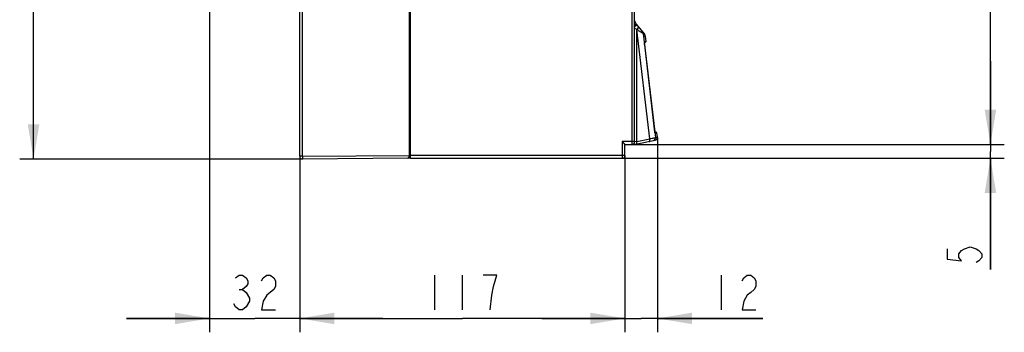
# Model space of a CAD drawing. Units: millimetres. Extents: x 0 to 420, y 0 to 297.
# Drawn here: x 127 to 198, y 83 to 106 of the extents above; entities that cross this region are included whole.
import ezdxf

# ---------------------------------------------------------------- set-up
doc = ezdxf.new("R2010")
doc.units = ezdxf.units.MM
doc.header["$LTSCALE"] = 23.1
doc.layers.get('0').update_dxf_attribs({"linetype": 'CONTINUOUS'})
doc.layers.add('INTF_1', color=7, linetype='CONTINUOUS')
doc.styles.get("Standard").update_dxf_attribs({"font": 'txt', "width": 0.8})
doc.dimstyles.new('DIMSTYLE_1', dxfattribs={"dimtxt": 2.5, "dimasz": 2.5, "dimexe": 1, "dimexo": 0, "dimtad": 1, "dimdec": 0, "dimlfac": 5, "dimtxsty": 'STANDARD', "dimblk": '_FILLED', "dimblk1": '_FILLED', "dimblk2": '_FILLED', "dimcen": 0.09, "dimazin": 2, "dimtp": 0.3, "dimtm": 0.3, "dimtfac": 1, "dimtdec": 0, "dimtofl": 0, "dimtmove": 0, "dimatfit": 3, "dimldrblk": '_FILLED', "dimfxl": 1, "dimtolj": 1, "dimarcsym": 0})
doc.dimstyles.new('DIMSTYLE_2', dxfattribs={"dimtxt": 2.5, "dimasz": 2.5, "dimexe": 1, "dimexo": 0, "dimtad": 1, "dimdec": 0, "dimlfac": 5, "dimtxsty": 'STANDARD', "dimblk": '_FILLED', "dimblk1": '_FILLED', "dimblk2": '_FILLED', "dimcen": 0.09, "dimazin": 2, "dimtp": 0.8, "dimtm": 0.8, "dimtfac": 1, "dimtdec": 0, "dimtofl": 0, "dimtmove": 0, "dimatfit": 3, "dimldrblk": '_FILLED', "dimfxl": 1, "dimtolj": 1, "dimarcsym": 0})
doc.dimstyles.new('DIMSTYLE_4', dxfattribs={"dimtxt": 2.5, "dimasz": 2.5, "dimexe": 1, "dimexo": 0, "dimtad": 1, "dimdec": 0, "dimlfac": 5, "dimtxsty": 'STANDARD', "dimblk": '_FILLED', "dimblk1": '_FILLED', "dimblk2": '_FILLED', "dimcen": 0.09, "dimazin": 2, "dimtp": 0.5, "dimtm": 0.5, "dimtfac": 1, "dimtdec": 0, "dimtofl": 0, "dimtmove": 0, "dimatfit": 3, "dimldrblk": '_FILLED', "dimfxl": 1, "dimtolj": 1, "dimarcsym": 0})
doc.dimstyles.new('DIMSTYLE_5', dxfattribs={"dimtxt": 2.5, "dimasz": 2.5, "dimexe": 1, "dimexo": 0, "dimtad": 1, "dimlfac": 5, "dimtxsty": 'STANDARD', "dimblk": '_FILLED', "dimblk1": '_FILLED', "dimblk2": '_FILLED', "dimcen": 0.09, "dimazin": 2, "dimtp": 0.1, "dimtm": 0.1, "dimtfac": 1, "dimtofl": 0, "dimtmove": 0, "dimatfit": 3, "dimldrblk": '_FILLED', "dimfxl": 1, "dimtolj": 1, "dimarcsym": 0})
doc.dimstyles.new('DIMSTYLE_6', dxfattribs={"dimtxt": 2.5, "dimasz": 2.5, "dimexe": 1, "dimexo": 0, "dimtad": 1, "dimdec": 0, "dimlfac": 5, "dimtxsty": 'STANDARD', "dimblk": '_FILLED', "dimblk1": '_FILLED', "dimblk2": '_FILLED', "dimcen": 0.09, "dimazin": 2, "dimtp": 0.2, "dimtm": 0.2, "dimtfac": 1, "dimtdec": 0, "dimtofl": 0, "dimtmove": 0, "dimatfit": 3, "dimldrblk": '_FILLED', "dimfxl": 1, "dimtolj": 1, "dimarcsym": 0})

# ---------------------------------------------------------------- blocks, each defined once
blk = doc.blocks.new('_FILLED')
at = {"color": 0, "linetype": 'BYBLOCK'}
blk.add_solid([(0, 0), (-1, 0.166), (-1, -0.166)], dxfattribs=at)
blk = doc.blocks.new('*D5')
at = {"color": 2, "linetype": 'CONTINUOUS'}
for p, q in [((153.025, 134.244), (127.209, 134.244)), ((128.209, 134.244), (128.209, 115.019)), ((128.209, 95.793), (128.209, 115.019)), ((147.616, 95.793), (127.209, 95.793))]:
    blk.add_line(p, q, dxfattribs=at)
at = {"color": 2, "linetype": 'CONTINUOUS', "xscale": 2.5, "yscale": 2.5, "zscale": 2.5}
for p, rotation in [((128.209, 134.244), 90), ((128.209, 95.793), 270)]:
    blk.add_blockref('_FILLED', p, dxfattribs=dict(at, rotation=rotation))
blk = doc.blocks.new('*D11')
at = {"color": 2, "linetype": 'CONTINUOUS'}
for p, q in [((140.915, 130.811), (140.915, 83.306)), ((147.415, 95.993), (147.415, 83.306)), ((140.915, 84.306), (134.915, 84.306)), ((134.915, 84.306), (144.165, 84.306)), ((153.415, 84.306), (144.165, 84.306)), ((147.415, 84.306), (153.415, 84.306))]:
    blk.add_line(p, q, dxfattribs=at)
at = {"color": 2, "linetype": 'CONTINUOUS', "xscale": 2.5, "yscale": 2.5, "zscale": 2.5}
blk.add_blockref('_FILLED', (140.915, 84.306), dxfattribs=at)
at = {"color": 2, "linetype": 'CONTINUOUS', "xscale": 2.5, "yscale": 2.5, "zscale": 2.5, "rotation": 180}
blk.add_blockref('_FILLED', (147.415, 84.306), dxfattribs=at)
blk = doc.blocks.new('*D12')
at = {"color": 2, "linetype": 'CONTINUOUS'}
for p, q in [((147.415, 95.993), (147.415, 83.306)), ((170.885, 96.048), (170.885, 83.306)), ((147.415, 84.306), (159.15, 84.306)), ((170.885, 84.306), (159.15, 84.306))]:
    blk.add_line(p, q, dxfattribs=at)
at = {"color": 2, "linetype": 'CONTINUOUS', "xscale": 2.5, "yscale": 2.5, "zscale": 2.5, "rotation": 180}
blk.add_blockref('_FILLED', (147.415, 84.306), dxfattribs=at)
at = {"color": 2, "linetype": 'CONTINUOUS', "xscale": 2.5, "yscale": 2.5, "zscale": 2.5}
blk.add_blockref('_FILLED', (170.885, 84.306), dxfattribs=at)
blk = doc.blocks.new('*D13')
at = {"color": 2, "linetype": 'CONTINUOUS'}
for p, q in [((173.223, 97.347), (173.223, 83.306)), ((170.885, 96.048), (170.885, 83.306)), ((170.885, 84.306), (164.885, 84.306)), ((164.885, 84.306), (172.054, 84.306)), ((180.832, 84.306), (172.054, 84.306)), ((173.223, 84.306), (180.832, 84.306))]:
    blk.add_line(p, q, dxfattribs=at)
at = {"color": 2, "linetype": 'CONTINUOUS', "xscale": 2.5, "yscale": 2.5, "zscale": 2.5}
blk.add_blockref('_FILLED', (170.885, 84.306), dxfattribs=at)
at = {"color": 2, "linetype": 'CONTINUOUS', "xscale": 2.5, "yscale": 2.5, "zscale": 2.5, "rotation": 180}
blk.add_blockref('_FILLED', (173.223, 84.306), dxfattribs=at)
blk = doc.blocks.new('*D14')
at = {"color": 2, "linetype": 'CONTINUOUS'}
for p, q in [((197.258, 96.848), (197.258, 102.848)), ((197.258, 102.848), (197.258, 96.348)), ((171.385, 96.848), (198.258, 96.848)), ((197.258, 87.831), (197.258, 96.348)), ((170.685, 95.848), (198.258, 95.848)), ((197.258, 95.848), (197.258, 87.831))]:
    blk.add_line(p, q, dxfattribs=at)
at = {"color": 2, "linetype": 'CONTINUOUS', "xscale": 2.5, "yscale": 2.5, "zscale": 2.5}
for p, rotation in [((197.258, 96.848), 270), ((197.258, 95.848), 90)]:
    blk.add_blockref('_FILLED', p, dxfattribs=dict(at, rotation=rotation))
blk = doc.blocks.new('*D15')
at = {"color": 2, "linetype": 'CONTINUOUS'}
for p, q in [((171.388, 248.863), (198.258, 248.863)), ((197.258, 248.863), (197.258, 172.855)), ((197.258, 96.848), (197.258, 172.855)), ((171.385, 96.848), (198.258, 96.848))]:
    blk.add_line(p, q, dxfattribs=at)
at = {"color": 2, "linetype": 'CONTINUOUS', "xscale": 2.5, "yscale": 2.5, "zscale": 2.5}
for p, rotation in [((197.258, 248.863), 90), ((197.258, 96.848), 270)]:
    blk.add_blockref('_FILLED', p, dxfattribs=dict(at, rotation=rotation))

msp = doc.modelspace()

# ---------------------------------------------------------------- linework, layer by layer
at = {"color": 2, "linetype": 'CONTINUOUS'}
for p, q in [((157.1497, 87.4313), (157.1497, 84.9313)), ((159.1497, 87.4313), (159.1497, 84.9313)), ((177.832, 87.4313), (177.832, 84.9313)), ((143.0399, 86.3896), (143.2899, 86.3896))]:
    msp.add_line(p, q, dxfattribs=at)
for points in [[(194.1335, 89.3314), (194.1335, 88.5814), (195.1751, 88.4564), (194.9668, 88.7064), (194.9668, 88.9564), (195.1751, 89.2064), (195.3835, 89.3314), (195.8001, 89.4564), (196.2168, 89.3314), (196.4251, 89.2064), (196.6335, 88.9564), (196.6335, 88.7064), (196.4251, 88.4564), (196.2168, 88.3314)], [(142.7899, 87.2229), (143.0399, 87.4313), (143.2899, 87.4313), (143.5399, 87.2229), (143.6649, 87.0146), (143.6649, 86.8063), (143.5399, 86.5979), (143.2899, 86.3896), (143.5399, 86.1813)], [(144.6649, 87.0146), (144.7899, 87.2229), (145.0399, 87.4313), (145.2899, 87.4313), (145.5399, 87.2229), (145.6649, 87.0146), (145.6649, 86.5979), (145.5399, 86.3896)], [(161.1497, 84.9313), (161.2747, 85.9729), (161.3997, 86.5979), (161.5247, 87.0146), (161.6497, 87.4313), (160.6497, 87.4313)], [(179.332, 87.0146), (179.457, 87.2229), (179.707, 87.4313), (179.957, 87.4313), (180.207, 87.2229), (180.332, 87.0146), (180.332, 86.5979), (180.207, 86.3896), (179.957, 86.1813), (179.707, 85.9729), (179.457, 85.5563), (179.332, 84.9313), (180.332, 84.9313)], [(143.5399, 86.1813), (143.7899, 85.7646), (143.7899, 85.5563)], [(145.5399, 86.3896), (145.0399, 85.9729), (144.7899, 85.5563), (144.6649, 84.9313), (145.6649, 84.9313)], [(143.7899, 85.5563), (143.5399, 85.1396), (143.2899, 84.9313), (143.0399, 84.9313), (142.7899, 85.1396), (142.6649, 85.3479)]]:
    msp.add_lwpolyline(points, dxfattribs=at)
at = {"layer": 'INTF_1', "color": 9, "linetype": 'CONTINUOUS'}
for p, q in [((155.3136, 226.9895), (155.3136, 96.0602)), ((171.3847, 226.6441), (171.3847, 96.8476)), ((147.6126, 95.993), (147.6126, 115.455)), ((171.7472, 105.1348), (171.5847, 105.2316)), ((171.7472, 97.0645), (171.7472, 105.1348)), ((171.7516, 105.1295), (171.7472, 105.1348)), ((172.6797, 97.258), (171.7516, 105.1295)), ((172.1943, 104.8403), (173.0785, 97.3402)), ((172.3646, 104.6388), (172.2689, 104.7498)), ((172.2889, 104.2682), (172.4071, 104.2786)), ((172.4069, 104.2786), (172.4071, 104.2786)), ((172.4069, 104.2786), (172.4071, 104.2786)), ((173.1856, 97.6758), (173.0527, 97.6873)), ((173.0785, 97.3402), (173.2216, 97.3702)), ((170.6847, 97.0476), (170.6847, 95.8476)), ((171.5847, 97.0476), (170.6847, 97.0476)), ((171.7472, 97.0645), (171.5854, 97.0422)), ((171.7472, 97.0645), (172.6797, 97.258)), ((147.6126, 95.993), (147.4147, 95.993)), ((147.6126, 95.993), (155.3136, 96.0602)), ((170.8847, 96.0476), (155.4039, 96.0476))]:
    msp.add_line(p, q, dxfattribs=at)
at = {"layer": 'INTF_1', "color": 6, "linetype": 'CONTINUOUS'}
for p, q in [((155.4039, 96.0476), (155.4039, 226.714)), ((171.5847, 97.0476), (171.5847, 226.6441)), ((147.4147, 95.993), (147.4147, 128.5565)), ((170.8847, 96.0476), (170.8847, 96.8476)), ((170.8847, 96.8476), (171.3847, 96.8476)), ((155.2164, 95.8593), (147.6164, 95.793)), ((155.3986, 95.8546), (155.2164, 95.8546)), ((155.4021, 95.8476), (170.6847, 95.8476))]:
    msp.add_line(p, q, dxfattribs=at)
at = {"layer": 'INTF_1', "color": 7, "linetype": 'CONTINUOUS'}
for p, q in [((171.6782, 105.5326), (172.2962, 104.7961)), ((172.3646, 104.6387), (172.3646, 104.6388)), ((172.4071, 104.2786), (172.3646, 104.6388)), ((172.3646, 104.6388), (172.3646, 104.6388)), ((172.2881, 104.253), (172.2881, 104.2543)), ((172.3618, 104.2229), (172.29, 104.2166)), ((173.0153, 97.937), (172.3096, 104.0184)), ((173.02, 97.8978), (173.0153, 97.937)), ((173.0434, 97.7282), (173.1403, 97.7197)), ((173.049, 97.7), (173.0487, 97.7009)), ((173.1615, 97.7128), (173.1403, 97.7197)), ((173.1777, 97.6973), (173.1615, 97.7128)), ((173.1855, 97.6764), (173.1777, 97.6973)), ((173.2216, 97.3702), (173.1856, 97.6758)), ((171.4675, 96.8698), (171.7109, 96.8762)), ((171.7109, 96.8762), (171.7193, 96.8765)), ((171.7193, 96.8765), (171.7755, 96.8837)), ((171.7755, 96.8837), (173.0636, 97.151))]:
    msp.add_line(p, q, dxfattribs=at)
at = {"layer": 'INTF_1', "color": 9, "linetype": 'CONTINUOUS'}
for points in [[(172.3646, 104.6388), (172.3221, 104.6884), (172.258, 104.7646)], [(173.0785, 97.3402), (173.1826, 97.362), (173.2216, 97.3702)]]:
    msp.add_lwpolyline(points, dxfattribs=at)
at = {"layer": 'INTF_1', "color": 7, "linetype": 'CONTINUOUS'}
for points in [[(172.3097, 104.0184), (172.3064, 104.0474), (172.3036, 104.0723), (172.3011, 104.096), (172.2988, 104.1185), (172.2967, 104.1396), (172.2948, 104.1592), (172.2932, 104.1771), (172.2918, 104.1935), (172.2906, 104.208), (172.2897, 104.2209), (172.289, 104.2319), (172.2885, 104.2411), (172.2882, 104.2482), (172.2881, 104.253)], [(173.0409, 97.7436), (173.0385, 97.7594), (173.0358, 97.7775), (173.0329, 97.7978), (173.0299, 97.8201), (173.0267, 97.8444), (173.0233, 97.8704), (173.02, 97.8978)], [(173.0489, 97.7001), (173.0489, 97.7003), (173.048, 97.7037), (173.0467, 97.71), (173.0451, 97.7188), (173.0431, 97.73), (173.0409, 97.7436)]]:
    msp.add_lwpolyline(points, dxfattribs=at)
for centre, radius, start, end in [((171.9847, 105.7897), 0.4, 180, 220), ((172.0677, 104.6044), 0.2982, 39.33187, 39.999882), ((172.0668, 104.6028), 0.3, 6.723786, 40), ((172.3574, 104.2727), 0.05, 275.00017, 6.723996), ((173.023, 97.3468), 0.2, 281.724007, 6.724136), ((173.1359, 97.6699), 0.05, 6.723989, 85)]:
    msp.add_arc(centre, radius, start, end, dxfattribs=at)
at = {"layer": 'INTF_1', "color": 9, "linetype": 'CONTINUOUS'}
for centre, radius, start, end in [((171.8973, 104.8065), 0.2989, 6.496652, 39.99718), ((175.3461, 107.361), 4.0358, 218.650921, 220.316174), ((172.2391, 104.2624), 0.0501, 0.007779, 6.619691), ((175.6514, 98.1523), 2.6424, 188.49082, 188.617158), ((166.129, 96.1539), 18.5171, 180.497902, 180.674761), ((157.5252, 96.0415), 9.9126, 180.611015, 181.16388)]:
    msp.add_arc(centre, radius, start, end, dxfattribs=at)
at = {"layer": 'INTF_1', "color": 6, "linetype": 'CONTINUOUS'}
for centre, radius, start, end in [((147.6147, 95.993), 0.2, 180, 270.5), ((155.2147, 96.0593), 0.2, 270.5, 360), ((133.2829, 96.0475), 22.121, 359.872486, 0.000214)]:
    msp.add_arc(centre, radius, start, end, dxfattribs=at)
at = {"layer": 'INTF_1', "color": 9, "linetype": 'CONTINUOUS'}
for points, knots in [([(171.585, 105.449), (171.592, 105.455), (171.6052, 105.4664), (171.6238, 105.4825), (171.64, 105.4967), (171.6518, 105.5072), (171.6598, 105.5144), (171.6647, 105.5189), (171.6689, 105.5228), (171.6723, 105.526), (171.675, 105.5286), (171.6768, 105.5305), (171.6778, 105.5317), (171.6782, 105.5323), (171.6783, 105.5325), (171.6782, 105.5326)], [0, 0, 0, 0, 0.2202143, 0.4178573, 0.5900785, 0.7343542, 0.7954274, 0.848829, 0.8943391, 0.9317834, 0.9610806, 0.9821697, 0.9950222, 0.9984074, 1, 1, 1, 1]), ([(171.585, 105.3405), (171.5955, 105.3494), (171.6155, 105.3665), (171.6441, 105.3909), (171.6659, 105.4098), (171.6815, 105.4235), (171.6918, 105.4325), (171.7009, 105.4406), (171.7089, 105.4477), (171.7158, 105.4539), (171.7214, 105.459), (171.7252, 105.4627), (171.7277, 105.4651), (171.729, 105.4665), (171.73, 105.4676), (171.7308, 105.4684), (171.7311, 105.4689), (171.7313, 105.4693), (171.7313, 105.4694)], [0, 0, 0, 0, 0.2113719, 0.4054583, 0.577923, 0.6548228, 0.7248625, 0.7876124, 0.842758, 0.8900014, 0.9290462, 0.9596402, 0.9717295, 0.9816661, 0.9894417, 0.9950537, 0.9985199, 1, 1, 1, 1]), ([(171.7472, 105.1348), (171.762, 105.1499), (171.7887, 105.1792), (171.8178, 105.2172), (171.8357, 105.2458), (171.8456, 105.2648), (171.8526, 105.282), (171.8554, 105.2931), (171.8561, 105.2983)], [0, 0, 0, 0, 0.3189134, 0.5990627, 0.7204987, 0.8280462, 0.9211828, 1, 1, 1, 1]), ([(171.7516, 105.1295), (171.7616, 105.1397), (171.7805, 105.16), (171.806, 105.1904), (171.8272, 105.2194), (171.8437, 105.2463), (171.855, 105.2703), (171.8604, 105.2888), (171.8615, 105.3016), (171.8608, 105.3096), (171.8586, 105.3166), (171.8561, 105.3206), (171.8547, 105.3223)], [0, 0, 0, 0, 0.1871196, 0.3614831, 0.5188278, 0.6563678, 0.7721979, 0.8658596, 0.904918, 0.9395286, 0.9707316, 1, 1, 1, 1]), ([(171.8561, 105.2983), (171.8566, 105.3012), (171.857, 105.3069), (171.8563, 105.3149), (171.8541, 105.3219), (171.8516, 105.3259), (171.8502, 105.3276)], [0, 0, 0, 0, 0.2911759, 0.5491941, 0.7818082, 1, 1, 1, 1]), ([(172.1943, 104.8403), (172.1941, 104.8403), (172.1936, 104.8404), (172.1921, 104.8408), (172.1896, 104.8421), (172.1858, 104.8441), (172.181, 104.847), (172.175, 104.8506), (172.168, 104.8548), (172.16, 104.8598), (172.1475, 104.8676), (172.1297, 104.8789), (172.1059, 104.8941), (172.0792, 104.9114), (172.0499, 104.9306), (172.0183, 104.9514), (171.9721, 104.9819), (171.9105, 105.0229), (171.8325, 105.0749), (171.779, 105.1109), (171.7516, 105.1295)], [0, 0, 0, 0, 0.0011868, 0.0030037, 0.0086039, 0.0168072, 0.0275392, 0.0407115, 0.0562318, 0.0740081, 0.0939494, 0.1399622, 0.1935412, 0.2539524, 0.3204553, 0.3923113, 0.4688805, 0.6341091, 0.8122311, 1, 1, 1, 1]), ([(172.2921, 104.1885), (172.2916, 104.1944), (172.2907, 104.2056), (172.2895, 104.2214), (172.2886, 104.2351), (172.2881, 104.2464), (172.2878, 104.2554), (172.2878, 104.2614), (172.2879, 104.2649), (172.2881, 104.2666), (172.2883, 104.2676), (172.2887, 104.2681), (172.2889, 104.2682)], [0, 0, 0, 0, 0.2230807, 0.4213299, 0.5927617, 0.7357343, 0.8486385, 0.9303157, 0.959265, 0.9802816, 0.9935095, 1, 1, 1, 1]), ([(172.3096, 104.0184), (172.3061, 104.0488), (172.2999, 104.1055), (172.2944, 104.1622), (172.2921, 104.1885)], [0, 0, 0, 0, 0.5375364, 1, 1, 1, 1]), ([(172.9206, 97.1213), (172.9447, 97.1263), (172.9913, 97.1454), (173.0458, 97.1974), (173.0779, 97.2655), (173.0814, 97.3158), (173.0785, 97.3402)], [0, 0, 0, 0, 0.2499592, 0.4999012, 0.7499001, 1, 1, 1, 1]), ([(172.9752, 97.3159), (172.9827, 97.3175), (172.9968, 97.3205), (173.0167, 97.3247), (173.0339, 97.3285), (173.0483, 97.3318), (173.06, 97.3346), (173.0687, 97.3368), (173.0743, 97.3384), (173.0772, 97.3395), (173.0782, 97.3399), (173.0785, 97.3402)], [0, 0, 0, 0, 0.2160493, 0.4075738, 0.5735662, 0.7132172, 0.8260312, 0.9115634, 0.9695421, 0.9881855, 1, 1, 1, 1]), ([(173.038, 97.7621), (173.034, 97.789), (173.0261, 97.8472), (173.0189, 97.9056), (173.0153, 97.937)], [0, 0, 0, 0, 0.4615945, 1, 1, 1, 1]), ([(173.0527, 97.6873), (173.0525, 97.6873), (173.0521, 97.6877), (173.0516, 97.6886), (173.0511, 97.6901), (173.0502, 97.6931), (173.0489, 97.6983), (173.0473, 97.706), (173.0454, 97.7159), (173.0434, 97.7278), (173.0411, 97.7415), (173.0396, 97.7512), (173.0389, 97.7564)], [0, 0, 0, 0, 0.0076581, 0.0218557, 0.0436486, 0.0732096, 0.1555852, 0.2684632, 0.4108321, 0.5813165, 0.7783192, 1, 1, 1, 1]), ([(171.5314, 96.9205), (171.5323, 96.9159), (171.5353, 96.8997), (171.5383, 96.8834), (171.5403, 96.8717)], [0, 0, 0, 0, 0.2821222, 1, 1, 1, 1]), ([(171.7193, 96.8765), (171.7234, 96.8798), (171.731, 96.8884), (171.7397, 96.9046), (171.7464, 96.9248), (171.7511, 96.9483), (171.7535, 96.9748), (171.7538, 97.014), (171.7506, 97.0442), (171.7472, 97.0645)], [0, 0, 0, 0, 0.0792807, 0.172193, 0.2800453, 0.4024819, 0.5381682, 0.6849778, 1, 1, 1, 1]), ([(172.6358, 97.0622), (172.6409, 97.0633), (172.6514, 97.0683), (172.6639, 97.0822), (172.6738, 97.1017), (172.6809, 97.1263), (172.6853, 97.1552), (172.6866, 97.1876), (172.6848, 97.2223), (172.6817, 97.246), (172.6797, 97.258)], [0, 0, 0, 0, 0.0732218, 0.1570835, 0.2576207, 0.3768223, 0.5137347, 0.665805, 0.8295195, 1, 1, 1, 1]), ([(172.6797, 97.258), (172.7353, 97.2686), (172.8339, 97.2875), (172.9324, 97.3071), (172.9752, 97.3159)], [0, 0, 0, 0, 0.5642587, 1, 1, 1, 1]), ([(155.2164, 95.8593), (155.2233, 95.8594), (155.238, 95.8629), (155.2575, 95.8766), (155.275, 95.8974), (155.2842, 95.9145), (155.2884, 95.924)], [0, 0, 0, 0, 0.2036727, 0.4306695, 0.6944416, 1, 1, 1, 1]), ([(155.2884, 95.924), (155.2905, 95.9287), (155.2988, 95.9492), (155.3043, 95.9707), (155.3074, 95.9874)], [0, 0, 0, 0, 0.2344966, 1, 1, 1, 1]), ([(155.3074, 95.9874), (155.3085, 95.9932), (155.3123, 96.0173), (155.3138, 96.0418), (155.3136, 96.0602)], [0, 0, 0, 0, 0.2441703, 1, 1, 1, 1]), ([(147.6164, 95.793), (147.6161, 95.793), (147.6163, 95.7946), (147.6158, 95.7963), (147.6158, 95.8005), (147.6155, 95.8056), (147.6154, 95.8124), (147.615, 95.824), (147.6148, 95.8335), (147.6147, 95.8402)], [0, 0, 0, 0, 0.0167377, 0.0655277, 0.146236, 0.2583343, 0.4009695, 0.5732054, 1, 1, 1, 1])]:
    msp.add_open_spline(points, degree=3, knots=knots, dxfattribs=at)
at = {"layer": 'INTF_1', "color": 6, "linetype": 'CONTINUOUS'}
for points, knots in [([(170.6847, 97.0476), (170.6959, 97.0363), (170.7184, 97.0139), (170.7516, 96.9807), (170.7836, 96.9487), (170.8092, 96.923), (170.8285, 96.9038), (170.8416, 96.8906), (170.8535, 96.8787), (170.864, 96.8683), (170.8725, 96.8598), (170.8784, 96.8539), (170.8819, 96.8506), (170.8838, 96.8488), (170.8844, 96.8483), (170.8853, 96.8475), (170.8853, 96.8476)], [0, 0, 0, 0, 0.168962, 0.3357466, 0.4971271, 0.6488038, 0.7194477, 0.7855635, 0.8456432, 0.8980658, 0.9412131, 0.9735411, 0.9851924, 0.9935948, 0.9985724, 1, 1, 1, 1]), ([(171.3847, 96.8476), (171.4106, 96.8476), (171.4632, 96.8582), (171.5298, 96.9025), (171.5741, 96.9691), (171.5847, 97.0216), (171.5847, 97.0476)], [0, 0, 0, 0, 0.2497622, 0.5000249, 0.7502729, 1, 1, 1, 1]), ([(155.4021, 95.8476), (155.4022, 95.8474), (155.4024, 95.8491), (155.4024, 95.8501), (155.4026, 95.8541), (155.4027, 95.8609), (155.403, 95.8732), (155.4032, 95.8911), (155.4034, 95.9132), (155.4037, 95.9494), (155.4038, 95.9782), (155.4038, 95.9983)], [0, 0, 0, 0, 0.0033339, 0.0164609, 0.0390534, 0.0707037, 0.1595224, 0.2795811, 0.4274304, 0.5995733, 1, 1, 1, 1]), ([(170.6847, 95.8476), (170.7106, 95.8476), (170.7632, 95.8582), (170.8298, 95.9025), (170.8741, 95.9691), (170.8847, 96.0216), (170.8847, 96.0476)], [0, 0, 0, 0, 0.2497622, 0.5000249, 0.7502729, 1, 1, 1, 1])]:
    msp.add_open_spline(points, degree=3, knots=knots, dxfattribs=at)

# ---------------------------------------------------------------- dimensions: what is measured, and where the dimension line sits
at = {"color": 2, "linetype": 'CONTINUOUS'}
for base, p1, p2, angle, dimstyle, picture, middle in [((197.2585, 248.863), (171.3847, 96.8476), (171.3882, 248.863), 90, 'DIMSTYLE_2', '*D15', (197.2585, 169.8553)), ((128.209, 95.793), (153.0251, 134.2441), (147.6164, 95.793), 270, 'DIMSTYLE_4', '*D5', (128.209, 112.0185)), ((197.2585, 96.8476), (170.6847, 95.8476), (171.3847, 96.8476), 90, 'DIMSTYLE_5', '*D14', (197.2585, 87.8314)), ((170.8847, 84.3063), (173.223, 97.3468), (170.8847, 96.0476), 180, 'DIMSTYLE_6', '*D13', (176.832, 84.3063))]:
    dim = msp.add_linear_dim(base=base, p1=p1, p2=p2, angle=angle, dimstyle=dimstyle, dxfattribs=at)
    dim.commit()
    dim.dimension.update_dxf_attribs({"geometry": picture, "text_midpoint": middle, "dimtype": 160})
for base, p1, p2, picture, middle in [((147.4147, 84.3063), (140.9152, 130.8115), (147.4147, 95.993), '*D11', (142.1649, 84.3063)), ((170.8847, 84.3063), (147.4147, 95.993), (170.8847, 96.0476), '*D12', (156.1497, 84.3063))]:
    dim = msp.add_linear_dim(base=base, p1=p1, p2=p2, dimstyle='DIMSTYLE_1', dxfattribs=at)
    dim.commit()
    dim.dimension.update_dxf_attribs({"geometry": picture, "text_midpoint": middle, "dimtype": 160})

doc.saveas('drawing.dxf')
